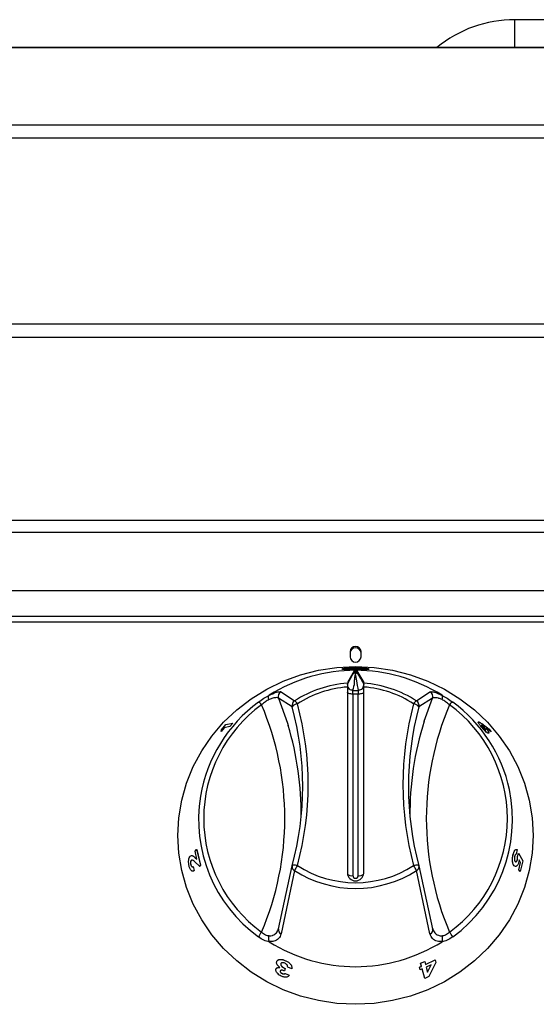
# Model space of a CAD drawing. Units: millimetres. Extents: x 97 to 322, y 33 to 272.
# Drawn here: x 254 to 278, y 227 to 272 of the extents above; entities that cross this region are included whole.
import ezdxf

# ---------------------------------------------------------------- set-up
doc = ezdxf.new("R2010")
doc.units = ezdxf.units.MM

msp = doc.modelspace()

# ---------------------------------------------------------------- linework, layer by layer
at = {"color": 7, "linetype": 'Continuous', "lineweight": 25}
for p, q in [((304.326, 271.64), (276.826, 271.64)), ((321.345, 270.374), (97.745, 270.374)), ((321.345, 270.353), (97.745, 270.353)), ((276.458, 270.374), (276.826, 270.39)), ((276.826, 270.39), (304.326, 270.39)), ((321.72, 266.81), (97.37, 266.81)), ((321.72, 266.218), (97.37, 266.218)), ((321.433, 257.708), (97.658, 257.708)), ((321.72, 257.095), (97.37, 257.095)), ((321.72, 248.736), (97.37, 248.736)), ((321.72, 248.176), (97.37, 248.176)), ((313.295, 245.513), (225.42, 245.513)), ((310.795, 244.335), (226.333, 244.335)), ((226.333, 244.097), (310.795, 244.097)), ((269.295, 242.734), (269.295, 242.496)), ((269.795, 242.496), (269.795, 242.734)), ((269.479, 241.858), (269.17, 241.328)), ((269.479, 241.793), (269.479, 241.858)), ((269.541, 241.864), (269.541, 241.799)), ((269.549, 241.799), (269.549, 241.864)), ((269.611, 241.858), (269.92, 241.328)), ((269.611, 241.858), (269.611, 241.793)), ((269.541, 241.799), (269.549, 241.799)), ((269.549, 241.731), (269.541, 241.731)), ((269.17, 241.115), (269.17, 232.605)), ((269.42, 240.791), (269.42, 240.961)), ((269.42, 240.961), (269.67, 240.961)), ((269.67, 240.961), (269.67, 240.791)), ((269.92, 241.287), (269.92, 241.328)), ((269.92, 232.605), (269.92, 241.115)), ((266.644, 240.213), (266.021, 240.598)), ((266.139, 240.901), (266.758, 240.482)), ((269.42, 240.791), (269.42, 232.489)), ((269.67, 240.791), (269.42, 240.791)), ((269.67, 232.489), (269.67, 240.791)), ((272.332, 240.482), (272.951, 240.901)), ((273.069, 240.598), (272.446, 240.213)), ((263.534, 239.253), (263.391, 239.08)), ((263.391, 239.08), (263.409, 239.16)), ((263.535, 239.251), (263.393, 239.079)), ((263.409, 239.16), (263.611, 239.394)), ((263.797, 239.31), (263.534, 239.253)), ((263.534, 239.253), (263.535, 239.251)), ((263.798, 239.308), (263.535, 239.251)), ((263.611, 239.394), (263.931, 239.464)), ((263.931, 239.464), (263.797, 239.31)), ((263.797, 239.31), (263.798, 239.308)), ((263.933, 239.463), (263.798, 239.308)), ((263.931, 239.464), (263.933, 239.463)), ((275.307, 239.288), (275.305, 239.286)), ((275.316, 239.441), (275.662, 239.193)), ((275.316, 239.369), (275.318, 239.371)), ((275.448, 239.256), (275.45, 239.257)), ((275.745, 239.061), (275.514, 239.233)), ((275.747, 239.063), (275.516, 239.235)), ((275.662, 239.193), (275.747, 239.063)), ((263.391, 239.08), (263.393, 239.079)), ((275.644, 239.007), (275.619, 238.998)), ((275.621, 239), (275.619, 238.998)), ((275.747, 239.063), (275.745, 239.061)), ((262.202, 233.611), (262.273, 233.683)), ((262.283, 233.241), (262.202, 233.611)), ((262.208, 233.309), (262.283, 233.241)), ((262.208, 233.309), (262.21, 233.309)), ((262.21, 233.309), (262.285, 233.241)), ((262.273, 233.683), (262.276, 233.684)), ((262.273, 233.683), (262.448, 232.964)), ((262.276, 233.684), (262.45, 232.964)), ((276.751, 233.433), (276.749, 233.434)), ((276.934, 233.677), (276.893, 233.469)), ((276.95, 233.368), (276.996, 233.515)), ((276.952, 233.368), (276.95, 233.368)), ((276.952, 233.368), (276.999, 233.515)), ((276.999, 233.515), (276.996, 233.515)), ((276.999, 233.515), (277.199, 233.164)), ((262.006, 232.988), (262.008, 232.989)), ((262.027, 233.186), (262.029, 233.186)), ((262.07, 233.202), (262.029, 233.186)), ((262.112, 232.907), (262.165, 232.715)), ((262.112, 232.907), (262.114, 232.907)), ((262.114, 232.907), (262.167, 232.715)), ((262.411, 232.927), (262.197, 233.118)), ((262.448, 232.964), (262.411, 232.927)), ((262.411, 232.927), (262.413, 232.927)), ((262.45, 232.964), (262.413, 232.927)), ((262.448, 232.964), (262.45, 232.964)), ((266.021, 230.061), (266.644, 232.929)), ((266.641, 232.913), (266.642, 232.919)), ((272.446, 232.929), (273.069, 230.061)), ((272.45, 232.913), (272.449, 232.919)), ((276.857, 232.909), (276.801, 232.939)), ((276.803, 232.939), (276.801, 232.939)), ((276.949, 233.217), (276.947, 233.217)), ((277.009, 232.75), (277.093, 233.088)), ((277.011, 232.749), (277.095, 233.087)), ((277.031, 233.204), (277.02, 233.132)), ((277.093, 233.088), (277.029, 233.204)), ((277.095, 233.087), (277.031, 233.204)), ((277.199, 233.164), (277.082, 232.678)), ((277.095, 233.087), (277.093, 233.088)), ((262.167, 232.715), (262.11, 232.688)), ((262.165, 232.715), (262.167, 232.715)), ((266.758, 232.721), (266.139, 229.818)), ((272.951, 229.818), (272.332, 232.721)), ((277.08, 232.679), (277.009, 232.75)), ((277.011, 232.749), (277.009, 232.75)), ((277.082, 232.678), (277.011, 232.749)), ((277.082, 232.678), (277.08, 232.679)), ((266.124, 228.455), (266.125, 228.456)), ((266.347, 228.596), (266.348, 228.597)), ((272.521, 228.479), (272.71, 228.562)), ((272.558, 228.339), (272.521, 228.479)), ((272.522, 228.477), (272.521, 228.479)), ((272.522, 228.477), (272.711, 228.561)), ((272.559, 228.338), (272.522, 228.477)), ((272.711, 228.561), (272.71, 228.562)), ((272.711, 228.561), (272.749, 228.421)), ((272.748, 228.423), (273.183, 228.634)), ((272.749, 228.421), (273.184, 228.632)), ((273.01, 228.41), (272.781, 228.302)), ((272.841, 228.077), (273.009, 228.412)), ((272.842, 228.075), (273.01, 228.41)), ((273.216, 228.513), (272.902, 227.868)), ((273.184, 228.632), (273.183, 228.634)), ((273.184, 228.632), (273.216, 228.513)), ((266.099, 228.123), (266.1, 228.124)), ((266.186, 228.01), (266.187, 228.012)), ((266.326, 228.237), (266.296, 228.126)), ((266.296, 228.126), (266.297, 228.128)), ((266.327, 228.239), (266.297, 228.128)), ((266.323, 228.016), (266.324, 228.017)), ((266.323, 228.016), (266.51, 227.935)), ((266.324, 228.017), (266.511, 227.937)), ((266.326, 228.237), (266.327, 228.239)), ((266.633, 228.223), (266.44, 228.306)), ((266.51, 227.935), (266.511, 227.937)), ((266.633, 228.223), (266.634, 228.225)), ((272.467, 228.301), (272.558, 228.339)), ((272.499, 228.181), (272.467, 228.301)), ((272.468, 228.299), (272.467, 228.301)), ((272.468, 228.299), (272.559, 228.338)), ((272.5, 228.18), (272.468, 228.299)), ((272.5, 228.18), (272.499, 228.181)), ((272.591, 228.218), (272.5, 228.18)), ((272.559, 228.338), (272.558, 228.339)), ((272.708, 227.784), (272.59, 228.22)), ((272.709, 227.782), (272.591, 228.218)), ((272.781, 228.302), (272.842, 228.075)), ((272.709, 227.782), (272.708, 227.784)), ((272.902, 227.868), (272.709, 227.782))]:
    msp.add_line(p, q, dxfattribs=at)
at = {"color": 8, "linetype": 'Continuous', "lineweight": 25}
for p, q in [((276.826, 270.39), (276.826, 271.64)), ((272.689, 239.55), (273.069, 240.598))]:
    msp.add_line(p, q, dxfattribs=at)
at = {"color": 7, "linetype": 'Continuous', "lineweight": 25, "flags": 128}
for points in [[(269.545, 242.056), (270.394, 242.014), (271.234, 241.888), (272.056, 241.678), (272.85, 241.388), (273.608, 241.021), (274.321, 240.581), (274.982, 240.072), (275.583, 239.5), (276.118, 238.871), (276.582, 238.193), (276.968, 237.472), (277.273, 236.717), (277.493, 235.936), (277.626, 235.137), (277.67, 234.329), (277.626, 233.521), (277.493, 232.722), (277.273, 231.941), (276.968, 231.186), (276.582, 230.465), (276.118, 229.787), (275.583, 229.158), (274.982, 228.587), (274.321, 228.078), (273.608, 227.637), (272.85, 227.27), (272.056, 226.98), (271.234, 226.771), (270.394, 226.644), (269.545, 226.602), (268.696, 226.644), (267.856, 226.771), (267.034, 226.98), (266.24, 227.27), (265.483, 227.637), (264.769, 228.078), (264.109, 228.587), (263.507, 229.158), (262.972, 229.787), (262.509, 230.465), (262.123, 231.186), (261.818, 231.941), (261.598, 232.722), (261.465, 233.521), (261.42, 234.329), (261.465, 235.137), (261.598, 235.936), (261.818, 236.717), (262.123, 237.472), (262.509, 238.193), (262.972, 238.871), (263.507, 239.5), (264.109, 240.072), (264.769, 240.581), (265.483, 241.021), (266.24, 241.388), (267.034, 241.678), (267.856, 241.888), (268.696, 242.014), (269.545, 242.056)], [(269.412, 240.962), (269.419, 240.961), (269.42, 240.961)], [(269.67, 240.961), (269.671, 240.961), (269.678, 240.962)], [(269.42, 240.791), (269.371, 240.793), (269.325, 240.797), (269.281, 240.804), (269.243, 240.814), (269.212, 240.825), (269.189, 240.839), (269.175, 240.853), (269.17, 240.868)], [(269.92, 240.868), (269.915, 240.853), (269.901, 240.839), (269.878, 240.825), (269.847, 240.814), (269.809, 240.804), (269.766, 240.797), (269.719, 240.793), (269.67, 240.791)]]:
    msp.add_lwpolyline(points, dxfattribs=at)
at = {"color": 8, "linetype": 'Continuous', "lineweight": 25, "flags": 128}
for points in [[(266.021, 240.598), (266.428, 239.464), (266.461, 239.359)], [(266.886, 232.945), (266.84, 232.955), (266.795, 232.962), (266.753, 232.965), (266.717, 232.965), (266.687, 232.961), (266.664, 232.953), (266.65, 232.942), (266.645, 232.933)], [(272.445, 232.933), (272.441, 232.942), (272.426, 232.953), (272.404, 232.961), (272.374, 232.965), (272.337, 232.965), (272.296, 232.962), (272.251, 232.955), (272.204, 232.945)]]:
    msp.add_lwpolyline(points, dxfattribs=at)
at = {"color": 7, "linetype": 'Continuous', "lineweight": 25}
for centre, radius, start, end in [((276.826, 266.015), 5.625, 90, 129.1935), ((269.545, 242.724), 0.25, 2.3135, 177.6865), ((269.545, 242.662), 0.25, 2.3135, 177.6865), ((269.545, 242.506), 0.25, 182.3135, 357.6865), ((269.545, 234.461), 7.419, 57.7638, 122.2362), ((269.53, 236.193), 5.106, 94.0445, 122.8839), ((269.531, 236.258), 4.87, 94.2459, 122.8853), ((269.42, 241.214), 0.25, 180, 229.7562), ((269.67, 241.214), 0.25, 306.6481, 0), ((269.56, 236.193), 5.106, 57.1161, 85.9555), ((269.56, 236.258), 4.87, 57.1147, 85.7541), ((266.261, 240.679), 0.253, 118.7026, 198.8148), ((272.829, 240.679), 0.253, 341.1852, 61.2974), ((269.137, 234.965), 6.79, 126.4719, 170.1535), ((269.03, 235.102), 6.431, 126.0644, 233.9356), ((264.954, 240.113), 0.345, 32.9575, 64.9745), ((253.075, 235.102), 13.233, 336.8671, 23.1329), ((266.89, 240.267), 0.252, 121.7016, 192.4826), ((266.915, 240.012), 0.337, 94.9058, 143.4182), ((253.188, 236.571), 13.941, 344.855, 15.145), ((266.551, 240.153), 0.388, 30.1178, 57.747), ((253.211, 236.647), 14.167, 344.855, 15.145), ((285.879, 236.647), 14.167, 164.855, 195.145), ((285.903, 236.571), 13.941, 164.855, 195.145), ((272.54, 240.153), 0.388, 122.253, 149.8822), ((272.175, 240.012), 0.337, 36.5818, 85.0942), ((272.2, 240.267), 0.252, 347.5174, 58.2984), ((286.016, 235.102), 13.233, 156.8671, 203.1329), ((274.136, 240.113), 0.345, 115.0255, 147.0425), ((270.06, 235.102), 6.431, 306.0644, 53.9356), ((269.973, 234.975), 6.771, 12.349, 53.6111), ((253.162, 235.327), 13.897, 359.3367, 16.8658), ((285.946, 235.325), 13.914, 162.321, 180.6533), ((266.886, 232.868), 0.25, 164.8756, 169.6984), ((267.79, 232.279), 1.122, 143.5839, 156.825), ((269.545, 237.072), 4.909, 237.2058, 302.7942), ((271.301, 232.279), 1.122, 23.175, 36.4161), ((272.204, 232.868), 0.25, 10.3016, 15.1244), ((269.545, 237.045), 5.145, 237.1944, 302.8056), ((269.545, 232.62), 0.375, 182.3135, 357.6865), ((269.545, 232.494), 0.125, 182.3135, 357.6865), ((265.991, 229.263), 0.983, 139.3951, 154.8459), ((266.206, 230), 0.194, 161.761, 250.0671), ((272.885, 230), 0.194, 289.9329, 18.239), ((273.1, 229.263), 0.983, 25.1541, 40.6049), ((269.545, 235.742), 7.419, 237.7638, 302.2362)]:
    msp.add_arc(centre, radius, start, end, dxfattribs=at)
at = {"color": 8, "linetype": 'Continuous', "lineweight": 25}
for centre, radius, start, end in [((269.037, 235.071), 6.674, 170.9009, 233.8572), ((270.058, 235.067), 6.668, 306.1288, 11.7364), ((266.83, 232.896), 0.19, 175.049, 247.816), ((272.261, 232.896), 0.19, 292.184, 4.951), ((269.371, 232.806), 0.321, 232.2678, 278.8473), ((269.72, 232.806), 0.321, 261.1527, 307.7322)]:
    msp.add_arc(centre, radius, start, end, dxfattribs=at)
at = {"color": 7, "linetype": 'Continuous', "lineweight": 25}
msp.add_ellipse((269.545, 232.195), major_axis=(0, 9.669), ratio=0.89833, start_param=6.282735, end_param=6.283636, dxfattribs=at)
for points, knots in [([(269.548, 241.926), (269.63, 241.926), (269.794, 241.926), (270.001, 241.925), (270.14, 241.93), (270.189, 241.942), (270.14, 241.963), (270.001, 241.986), (269.793, 242.004), (269.548, 242.011), (269.302, 242.005), (269.094, 241.986), (268.956, 241.963), (268.907, 241.943), (268.956, 241.93), (269.095, 241.926), (269.303, 241.926), (269.466, 241.926), (269.548, 241.926)], [0, 0, 0, 0, 0.062521, 0.125038, 0.187546, 0.250049, 0.312553, 0.375061, 0.437576, 0.500095, 0.562612, 0.625126, 0.687633, 0.750134, 0.812635, 0.875134, 0.937683, 1, 1, 1, 1]), ([(268.924, 241.942), (268.934, 241.937), (268.952, 241.927), (269.096, 241.923), (269.302, 241.923), (269.466, 241.924), (269.548, 241.924)], [0, 0, 0, 0, 0.247261, 0.498098, 0.748919, 1, 1, 1, 1]), ([(269.479, 241.858), (269.48, 241.858), (269.482, 241.86), (269.494, 241.862), (269.511, 241.864), (269.528, 241.864), (269.538, 241.864), (269.541, 241.864)], [0, 0, 0, 0, 0.2238926, 0.4477849, 0.6716825, 0.8955822, 1, 1, 1, 1]), ([(269.548, 241.924), (269.63, 241.924), (269.794, 241.923), (270, 241.923), (270.144, 241.927), (270.163, 241.936), (270.172, 241.941)], [0, 0, 0, 0, 0.25, 0.500047, 0.750026, 1, 1, 1, 1]), ([(269.549, 241.864), (269.556, 241.864), (269.57, 241.864), (269.589, 241.863), (269.603, 241.861), (269.61, 241.859), (269.611, 241.858), (269.611, 241.858)], [0, 0, 0, 0, 0.223893, 0.447785, 0.671682, 0.895582, 1, 1, 1, 1]), ([(269.17, 241.229), (269.228, 241.335), (269.331, 241.525), (269.434, 241.711), (269.479, 241.793)], [0, 0, 0, 0, 0.559988, 1, 1, 1, 1]), ([(269.541, 241.731), (269.522, 241.659), (269.483, 241.516), (269.498, 241.259), (269.445, 241.075), (269.412, 240.962)], [0, 0, 0, 0, 0.2799064, 0.5601542, 1, 1, 1, 1]), ([(269.541, 241.731), (269.534, 241.732), (269.521, 241.733), (269.507, 241.741), (269.497, 241.749), (269.489, 241.759), (269.481, 241.773), (269.48, 241.785), (269.479, 241.793)], [0, 0, 0, 0, 0.2395, 0.368389, 0.5, 0.631611, 0.7605, 1, 1, 1, 1]), ([(269.611, 241.793), (269.611, 241.785), (269.609, 241.773), (269.601, 241.759), (269.593, 241.749), (269.583, 241.741), (269.569, 241.733), (269.557, 241.732), (269.549, 241.731)], [0, 0, 0, 0, 0.2395003, 0.3683886, 0.5, 0.6316114, 0.7604997, 1, 1, 1, 1]), ([(269.678, 240.962), (269.652, 241.105), (269.604, 241.362), (269.566, 241.618), (269.549, 241.731)], [0, 0, 0, 0, 0.559964, 1, 1, 1, 1]), ([(269.611, 241.793), (269.64, 241.733), (269.698, 241.612), (269.801, 241.478), (269.875, 241.323), (269.92, 241.229)], [0, 0, 0, 0, 0.279894, 0.560131, 1, 1, 1, 1]), ([(269.17, 241.287), (269.17, 241.281), (269.17, 241.27), (269.17, 241.218), (269.17, 241.163), (269.17, 241.126), (269.17, 241.115)], [0, 0, 0, 0, 0.293312, 0.586599, 0.880502, 1, 1, 1, 1]), ([(269.412, 240.962), (269.407, 240.963), (269.386, 240.965), (269.333, 240.977), (269.283, 240.998), (269.262, 241.022), (269.26, 241.024)], [0, 0, 0, 0, 0.102788, 0.43957, 0.936683, 1, 1, 1, 1]), ([(269.818, 241.015), (269.814, 241.011), (269.788, 240.987), (269.743, 240.973), (269.701, 240.965), (269.685, 240.963), (269.679, 240.962), (269.678, 240.962)], [0, 0, 0, 0, 0.120155, 0.664693, 0.865081, 0.973683, 1, 1, 1, 1]), ([(269.92, 241.115), (269.92, 241.141), (269.92, 241.193), (269.92, 241.251), (269.92, 241.28), (269.92, 241.285), (269.92, 241.287)], [0, 0, 0, 0, 0.294734, 0.589484, 0.883775, 1, 1, 1, 1]), ([(265.1, 240.425), (265.184, 240.485), (265.346, 240.601), (265.509, 240.693), (265.588, 240.737)], [0, 0, 0, 0, 0.520974, 1, 1, 1, 1]), ([(265.587, 240.538), (265.531, 240.507), (265.413, 240.441), (265.303, 240.349), (265.244, 240.3)], [0, 0, 0, 0, 0.4684411, 1, 1, 1, 1]), ([(265.587, 240.538), (265.586, 240.541), (265.583, 240.548), (265.572, 240.58), (265.56, 240.634), (265.56, 240.695), (265.573, 240.719), (265.58, 240.731)], [0, 0, 0, 0, 0.030472, 0.088814, 0.392556, 0.696277, 1, 1, 1, 1]), ([(265.58, 240.731), (265.659, 240.768), (265.837, 240.852), (266.047, 240.914), (266.109, 240.905), (266.139, 240.901)], [0, 0, 0, 0, 0.285767, 0.644556, 1, 1, 1, 1]), ([(265.588, 240.737), (265.587, 240.736), (265.584, 240.734), (265.582, 240.732), (265.58, 240.731), (265.58, 240.731), (265.58, 240.731)], [0, 0, 0, 0, 0.370432, 0.74425, 0.944248, 1, 1, 1, 1]), ([(266.021, 240.598), (265.995, 240.612), (265.941, 240.639), (265.782, 240.616), (265.651, 240.568), (265.591, 240.54), (265.587, 240.538)], [0, 0, 0, 0, 0.365828, 0.725259, 0.982069, 1, 1, 1, 1]), ([(272.951, 240.901), (272.982, 240.905), (273.044, 240.914), (273.253, 240.852), (273.431, 240.768), (273.51, 240.731)], [0, 0, 0, 0, 0.355444, 0.714233, 1, 1, 1, 1]), ([(273.504, 240.538), (273.453, 240.56), (273.394, 240.585), (273.274, 240.62), (273.149, 240.639), (273.096, 240.612), (273.069, 240.598)], [0, 0, 0, 0, 0.235795, 0.274902, 0.634253, 1, 1, 1, 1]), ([(273.51, 240.731), (273.51, 240.731), (273.509, 240.732), (273.507, 240.734), (273.504, 240.736), (273.503, 240.737)], [0, 0, 0, 0, 0.211796, 0.488007, 1, 1, 1, 1]), ([(273.503, 240.737), (273.581, 240.693), (273.745, 240.601), (273.906, 240.485), (273.99, 240.425)], [0, 0, 0, 0, 0.479026, 1, 1, 1, 1]), ([(273.504, 240.538), (273.505, 240.541), (273.507, 240.548), (273.518, 240.58), (273.53, 240.634), (273.531, 240.695), (273.517, 240.719), (273.51, 240.731)], [0, 0, 0, 0, 0.030472, 0.088814, 0.392556, 0.696277, 1, 1, 1, 1]), ([(273.847, 240.3), (273.788, 240.349), (273.678, 240.441), (273.559, 240.507), (273.504, 240.538)], [0, 0, 0, 0, 0.531559, 1, 1, 1, 1]), ([(275.305, 239.286), (275.278, 239.32), (275.236, 239.37), (275.197, 239.426), (275.17, 239.472), (275.152, 239.509), (275.164, 239.512), (275.167, 239.513)], [0, 0, 0, 0, 0.296265, 0.441739, 0.59378, 0.890113, 1, 1, 1, 1]), ([(275.307, 239.288), (275.279, 239.321), (275.238, 239.372), (275.199, 239.428), (275.171, 239.474), (275.153, 239.519), (275.172, 239.521), (275.182, 239.521)], [0, 0, 0, 0, 0.249838, 0.3725, 0.500707, 0.750551, 1, 1, 1, 1]), ([(275.182, 239.521), (275.2, 239.514), (275.236, 239.498), (275.289, 239.46), (275.316, 239.441)], [0, 0, 0, 0, 0.498619, 1, 1, 1, 1]), ([(275.619, 238.998), (275.603, 239.005), (275.57, 239.018), (275.488, 239.089), (275.395, 239.182), (275.335, 239.251), (275.305, 239.286)], [0, 0, 0, 0, 0.250056, 0.500001, 0.749996, 1, 1, 1, 1]), ([(275.318, 239.371), (275.314, 239.371), (275.304, 239.371), (275.311, 239.351), (275.328, 239.32), (275.351, 239.291), (275.362, 239.277)], [0, 0, 0, 0, 0.250313, 0.500293, 0.750423, 1, 1, 1, 1]), ([(275.621, 239), (275.604, 239.007), (275.572, 239.02), (275.49, 239.091), (275.397, 239.184), (275.337, 239.253), (275.307, 239.288)], [0, 0, 0, 0, 0.2500194, 0.499949, 0.7499593, 1, 1, 1, 1]), ([(275.448, 239.256), (275.436, 239.27), (275.417, 239.292), (275.39, 239.317), (275.365, 239.34), (275.336, 239.362), (275.323, 239.367), (275.316, 239.369)], [0, 0, 0, 0, 0.249449, 0.372842, 0.500154, 0.749779, 1, 1, 1, 1]), ([(275.45, 239.257), (275.438, 239.272), (275.419, 239.293), (275.392, 239.319), (275.367, 239.341), (275.338, 239.364), (275.325, 239.368), (275.318, 239.371)], [0, 0, 0, 0, 0.2494856, 0.3728897, 0.5002041, 0.7498135, 1, 1, 1, 1]), ([(275.362, 239.277), (275.375, 239.262), (275.394, 239.24), (275.421, 239.214), (275.447, 239.19), (275.47, 239.171), (275.487, 239.162), (275.493, 239.16), (275.496, 239.159)], [0, 0, 0, 0, 0.249201, 0.372655, 0.49979, 0.749243, 0.874533, 1, 1, 1, 1]), ([(275.494, 239.157), (275.499, 239.157), (275.506, 239.157), (275.505, 239.168), (275.501, 239.18), (275.493, 239.195), (275.481, 239.214), (275.466, 239.234), (275.454, 239.249), (275.448, 239.256)], [0, 0, 0, 0, 0.249435, 0.37328, 0.499594, 0.626814, 0.749719, 0.874764, 1, 1, 1, 1]), ([(275.496, 239.159), (275.501, 239.159), (275.508, 239.158), (275.507, 239.169), (275.503, 239.182), (275.495, 239.197), (275.483, 239.215), (275.468, 239.236), (275.456, 239.25), (275.45, 239.257)], [0, 0, 0, 0, 0.2494, 0.373234, 0.499543, 0.626767, 0.749683, 0.874745, 1, 1, 1, 1]), ([(275.516, 239.235), (275.543, 239.201), (275.584, 239.15), (275.619, 239.092), (275.637, 239.056), (275.647, 239.027), (275.648, 239), (275.632, 239), (275.621, 239)], [0, 0, 0, 0, 0.249235, 0.373798, 0.499796, 0.625078, 0.750345, 1, 1, 1, 1]), ([(261.93, 232.928), (261.922, 232.971), (261.909, 233.036), (261.907, 233.126), (261.913, 233.212), (261.934, 233.31), (261.964, 233.354), (261.979, 233.376)], [0, 0, 0, 0, 0.250092, 0.375495, 0.50091, 0.750608, 1, 1, 1, 1]), ([(261.979, 233.376), (261.997, 233.388), (262.033, 233.412), (262.112, 233.393), (262.169, 233.343), (262.208, 233.309)], [0, 0, 0, 0, 0.249468, 0.499584, 1, 1, 1, 1]), ([(262.036, 233.404), (262.056, 233.403), (262.114, 233.398), (262.171, 233.345), (262.21, 233.309)], [0, 0, 0, 0, 0.333266, 1, 1, 1, 1]), ([(276.801, 232.939), (276.783, 232.962), (276.758, 232.996), (276.737, 233.073), (276.725, 233.161), (276.722, 233.287), (276.74, 233.385), (276.749, 233.434)], [0, 0, 0, 0, 0.249843, 0.375256, 0.500704, 0.750341, 1, 1, 1, 1]), ([(276.803, 232.939), (276.786, 232.961), (276.76, 232.995), (276.739, 233.073), (276.727, 233.16), (276.724, 233.287), (276.742, 233.384), (276.751, 233.433)], [0, 0, 0, 0, 0.249806, 0.375208, 0.500652, 0.750304, 1, 1, 1, 1]), ([(276.749, 233.434), (276.759, 233.473), (276.78, 233.553), (276.826, 233.638), (276.87, 233.682), (276.897, 233.678), (276.906, 233.677)], [0, 0, 0, 0, 0.284616, 0.568836, 0.852939, 1, 1, 1, 1]), ([(276.751, 233.433), (276.762, 233.473), (276.782, 233.553), (276.828, 233.639), (276.881, 233.687), (276.916, 233.68), (276.934, 233.677)], [0, 0, 0, 0, 0.250233, 0.500101, 0.749839, 1, 1, 1, 1]), ([(276.822, 233.358), (276.818, 233.335), (276.812, 233.302), (276.812, 233.256), (276.814, 233.224), (276.82, 233.194), (276.83, 233.16), (276.842, 233.145), (276.85, 233.135)], [0, 0, 0, 0, 0.249213, 0.36905, 0.499822, 0.623758, 0.750289, 1, 1, 1, 1]), ([(276.893, 233.469), (276.886, 233.467), (276.872, 233.462), (276.852, 233.438), (276.834, 233.404), (276.826, 233.373), (276.822, 233.358)], [0, 0, 0, 0, 0.250284, 0.500224, 0.750018, 1, 1, 1, 1]), ([(276.947, 233.217), (276.95, 233.229), (276.954, 233.254), (276.957, 233.307), (276.952, 233.344), (276.95, 233.368)], [0, 0, 0, 0, 0.250046, 0.50022, 1, 1, 1, 1]), ([(276.949, 233.217), (276.952, 233.229), (276.957, 233.254), (276.959, 233.307), (276.955, 233.343), (276.952, 233.368)], [0, 0, 0, 0, 0.250063, 0.500244, 1, 1, 1, 1]), ([(262.165, 232.715), (262.145, 232.701), (262.115, 232.681), (262.069, 232.688), (262.035, 232.71), (262.003, 232.746), (261.963, 232.813), (261.943, 232.882), (261.93, 232.928)], [0, 0, 0, 0, 0.249843, 0.375033, 0.500214, 0.625969, 0.750567, 1, 1, 1, 1]), ([(262.027, 233.186), (262.02, 233.177), (262.009, 233.163), (262, 233.132), (261.996, 233.106), (261.995, 233.077), (261.996, 233.047), (261.999, 233.017), (262.004, 232.998), (262.006, 232.988)], [0, 0, 0, 0, 0.249216, 0.373583, 0.499388, 0.62383, 0.749594, 0.874711, 1, 1, 1, 1]), ([(262.029, 233.186), (262.025, 233.182), (262.018, 233.174), (262.009, 233.155), (262.003, 233.132), (261.998, 233.106), (261.997, 233.077), (261.998, 233.037), (262.004, 233.008), (262.008, 232.989)], [0, 0, 0, 0, 0.125248, 0.250311, 0.374704, 0.50047, 0.624912, 0.750631, 1, 1, 1, 1]), ([(262.006, 232.988), (262.008, 232.978), (262.014, 232.957), (262.026, 232.931), (262.04, 232.91), (262.06, 232.893), (262.085, 232.887), (262.103, 232.9), (262.112, 232.907)], [0, 0, 0, 0, 0.125197, 0.25031, 0.372198, 0.50057, 0.749831, 1, 1, 1, 1]), ([(262.008, 232.989), (262.011, 232.978), (262.016, 232.957), (262.028, 232.931), (262.042, 232.911), (262.061, 232.893), (262.075, 232.893), (262.084, 232.892)], [0, 0, 0, 0, 0.173473, 0.346828, 0.515742, 0.693614, 1, 1, 1, 1]), ([(262.197, 233.118), (262.168, 233.144), (262.125, 233.183), (262.067, 233.208), (262.04, 233.193), (262.027, 233.186)], [0, 0, 0, 0, 0.500856, 0.750897, 1, 1, 1, 1]), ([(277.02, 233.132), (277.007, 233.09), (276.989, 233.025), (276.952, 232.964), (276.922, 232.932), (276.891, 232.912), (276.849, 232.904), (276.821, 232.925), (276.803, 232.939)], [0, 0, 0, 0, 0.24931, 0.374545, 0.499809, 0.625067, 0.750321, 1, 1, 1, 1]), ([(276.85, 233.135), (276.859, 233.128), (276.876, 233.115), (276.9, 233.124), (276.918, 233.142), (276.931, 233.161), (276.942, 233.186), (276.947, 233.207), (276.949, 233.217)], [0, 0, 0, 0, 0.249887, 0.499135, 0.627277, 0.749562, 0.87474, 1, 1, 1, 1]), ([(276.875, 233.121), (276.884, 233.122), (276.898, 233.123), (276.916, 233.142), (276.929, 233.162), (276.939, 233.187), (276.945, 233.207), (276.947, 233.217)], [0, 0, 0, 0, 0.323225, 0.496405, 0.661617, 0.830751, 1, 1, 1, 1]), ([(265.244, 229.903), (265.303, 229.857), (265.413, 229.771), (265.531, 229.747), (265.587, 229.736)], [0, 0, 0, 0, 0.531559, 1, 1, 1, 1]), ([(265.587, 229.736), (265.586, 229.733), (265.583, 229.726), (265.572, 229.693), (265.56, 229.632), (265.56, 229.547), (265.573, 229.498), (265.58, 229.474)], [0, 0, 0, 0, 0.030472, 0.088814, 0.392556, 0.696277, 1, 1, 1, 1]), ([(266.139, 229.818), (266.109, 229.744), (266.047, 229.594), (265.837, 229.472), (265.659, 229.473), (265.58, 229.474)], [0, 0, 0, 0, 0.355444, 0.714233, 1, 1, 1, 1]), ([(265.587, 229.736), (265.637, 229.737), (265.697, 229.738), (265.816, 229.778), (265.942, 229.863), (265.995, 229.994), (266.021, 230.061)], [0, 0, 0, 0, 0.235795, 0.274902, 0.634253, 1, 1, 1, 1]), ([(273.51, 229.474), (273.431, 229.473), (273.253, 229.472), (273.044, 229.594), (272.982, 229.744), (272.951, 229.818)], [0, 0, 0, 0, 0.285767, 0.644556, 1, 1, 1, 1]), ([(273.069, 230.061), (273.096, 229.994), (273.149, 229.863), (273.309, 229.753), (273.44, 229.732), (273.5, 229.736), (273.504, 229.736)], [0, 0, 0, 0, 0.3658281, 0.7252591, 0.982069, 1, 1, 1, 1]), ([(273.504, 229.736), (273.559, 229.747), (273.678, 229.771), (273.788, 229.857), (273.847, 229.903)], [0, 0, 0, 0, 0.468441, 1, 1, 1, 1]), ([(273.51, 229.474), (273.517, 229.498), (273.531, 229.547), (273.53, 229.632), (273.518, 229.693), (273.507, 229.726), (273.505, 229.733), (273.504, 229.736)], [0, 0, 0, 0, 0.303723, 0.607444, 0.911186, 0.969528, 1, 1, 1, 1]), ([(265.588, 229.467), (265.509, 229.483), (265.346, 229.518), (265.184, 229.625), (265.1, 229.681)], [0, 0, 0, 0, 0.479026, 1, 1, 1, 1]), ([(265.58, 229.474), (265.58, 229.474), (265.581, 229.472), (265.584, 229.469), (265.586, 229.468), (265.588, 229.467)], [0, 0, 0, 0, 0.211796, 0.488007, 1, 1, 1, 1]), ([(273.99, 229.681), (273.906, 229.625), (273.745, 229.518), (273.581, 229.483), (273.503, 229.467)], [0, 0, 0, 0, 0.520974, 1, 1, 1, 1]), ([(273.503, 229.467), (273.504, 229.467), (273.506, 229.469), (273.509, 229.471), (273.51, 229.473), (273.51, 229.474), (273.51, 229.474)], [0, 0, 0, 0, 0.370432, 0.74425, 0.944248, 1, 1, 1, 1]), ([(266.085, 228.28), (266.059, 228.3), (266.009, 228.339), (265.957, 228.412), (265.929, 228.485), (265.935, 228.526), (265.938, 228.547)], [0, 0, 0, 0, 0.250242, 0.500143, 0.749933, 1, 1, 1, 1]), ([(265.938, 228.547), (265.943, 228.561), (265.954, 228.59), (265.986, 228.623), (266.031, 228.645), (266.085, 228.655), (266.146, 228.655), (266.234, 228.642), (266.302, 228.614), (266.347, 228.596)], [0, 0, 0, 0, 0.12508, 0.250095, 0.375113, 0.500228, 0.625315, 0.750436, 1, 1, 1, 1]), ([(265.958, 228.591), (265.968, 228.602), (265.987, 228.625), (266.032, 228.646), (266.086, 228.657), (266.147, 228.657), (266.235, 228.644), (266.303, 228.616), (266.348, 228.597)], [0, 0, 0, 0, 0.1397794, 0.2832079, 0.4267391, 0.5702293, 0.7137503, 1, 1, 1, 1]), ([(266.124, 228.455), (266.123, 228.445), (266.12, 228.427), (266.131, 228.394), (266.151, 228.361), (266.187, 228.32), (266.247, 228.275), (266.3, 228.25), (266.326, 228.237)], [0, 0, 0, 0, 0.1244577, 0.2497141, 0.3738604, 0.5000433, 0.7495799, 1, 1, 1, 1]), ([(266.125, 228.456), (266.124, 228.447), (266.121, 228.428), (266.132, 228.396), (266.152, 228.363), (266.188, 228.322), (266.248, 228.277), (266.301, 228.251), (266.327, 228.239)], [0, 0, 0, 0, 0.124688, 0.247643, 0.374337, 0.50009, 0.749607, 1, 1, 1, 1]), ([(266.306, 228.482), (266.285, 228.49), (266.245, 228.506), (266.196, 228.508), (266.165, 228.5), (266.138, 228.486), (266.13, 228.467), (266.124, 228.455)], [0, 0, 0, 0, 0.250141, 0.499762, 0.62631, 0.750546, 1, 1, 1, 1]), ([(266.44, 228.306), (266.44, 228.321), (266.438, 228.352), (266.418, 228.394), (266.391, 228.426), (266.357, 228.455), (266.326, 228.471), (266.306, 228.482)], [0, 0, 0, 0, 0.250363, 0.499649, 0.6248, 0.750174, 1, 1, 1, 1]), ([(266.347, 228.596), (266.391, 228.573), (266.457, 228.539), (266.531, 228.478), (266.577, 228.427), (266.611, 228.374), (266.639, 228.304), (266.635, 228.256), (266.633, 228.223)], [0, 0, 0, 0, 0.249585, 0.374762, 0.499914, 0.624038, 0.750252, 1, 1, 1, 1]), ([(266.348, 228.597), (266.392, 228.575), (266.458, 228.541), (266.532, 228.479), (266.578, 228.429), (266.612, 228.376), (266.64, 228.305), (266.636, 228.257), (266.634, 228.225)], [0, 0, 0, 0, 0.249548, 0.374713, 0.499861, 0.623994, 0.750216, 1, 1, 1, 1]), ([(266.147, 227.889), (266.111, 227.908), (266.039, 227.946), (265.968, 228.018), (265.928, 228.078), (265.907, 228.124), (265.9, 228.16), (265.901, 228.187), (265.904, 228.2), (265.905, 228.206)], [0, 0, 0, 0, 0.249725, 0.499059, 0.624311, 0.74947, 0.874614, 0.937297, 1, 1, 1, 1]), ([(265.905, 228.206), (265.911, 228.221), (265.923, 228.249), (265.965, 228.275), (266.02, 228.286), (266.063, 228.282), (266.085, 228.28)], [0, 0, 0, 0, 0.249906, 0.499704, 0.749664, 1, 1, 1, 1]), ([(265.906, 228.208), (265.908, 228.215), (265.914, 228.23), (265.931, 228.255), (265.966, 228.277), (266.021, 228.288), (266.064, 228.284), (266.086, 228.282)], [0, 0, 0, 0, 0.125265, 0.250433, 0.500075, 0.749859, 1, 1, 1, 1]), ([(266.099, 228.123), (266.098, 228.113), (266.096, 228.099), (266.106, 228.077), (266.117, 228.061), (266.131, 228.045), (266.153, 228.027), (266.173, 228.017), (266.186, 228.01)], [0, 0, 0, 0, 0.249209, 0.372779, 0.499527, 0.625172, 0.749995, 1, 1, 1, 1]), ([(266.1, 228.124), (266.099, 228.12), (266.098, 228.11), (266.1, 228.095), (266.107, 228.079), (266.118, 228.062), (266.132, 228.047), (266.154, 228.029), (266.174, 228.019), (266.187, 228.012)], [0, 0, 0, 0, 0.125186, 0.250169, 0.373633, 0.500192, 0.625702, 0.750335, 1, 1, 1, 1]), ([(266.296, 228.126), (266.276, 228.134), (266.236, 228.149), (266.184, 228.162), (266.148, 228.16), (266.125, 228.153), (266.11, 228.143), (266.102, 228.132), (266.1, 228.126), (266.099, 228.123)], [0, 0, 0, 0, 0.25048, 0.499865, 0.627079, 0.749879, 0.87481, 0.937379, 1, 1, 1, 1]), ([(266.186, 228.01), (266.2, 228.005), (266.227, 227.994), (266.267, 227.991), (266.295, 227.996), (266.313, 228.006), (266.32, 228.012), (266.323, 228.016)], [0, 0, 0, 0, 0.2498461, 0.4996747, 0.7494295, 0.8746578, 1, 1, 1, 1]), ([(266.187, 228.012), (266.194, 228.009), (266.207, 228.003), (266.235, 227.996), (266.267, 227.993), (266.302, 227.999), (266.317, 228.011), (266.324, 228.017)], [0, 0, 0, 0, 0.125355, 0.25059, 0.500399, 0.750155, 1, 1, 1, 1]), ([(266.51, 227.935), (266.498, 227.915), (266.474, 227.876), (266.422, 227.858), (266.396, 227.849)], [0, 0, 0, 0, 0.500605, 1, 1, 1, 1]), ([(266.396, 227.849), (266.358, 227.845), (266.28, 227.837), (266.191, 227.872), (266.147, 227.889)], [0, 0, 0, 0, 0.499647, 1, 1, 1, 1])]:
    msp.add_open_spline(points, degree=3, knots=knots, dxfattribs=at)
for points in [[(269.541, 241.799), (269.533, 241.799), (269.518, 241.799), (269.498, 241.798), (269.483, 241.796), (269.48, 241.794), (269.479, 241.793)], [(269.541, 241.799), (269.541, 241.791), (269.541, 241.775), (269.541, 241.754), (269.541, 241.737), (269.541, 241.733), (269.541, 241.731)], [(269.611, 241.793), (269.61, 241.794), (269.607, 241.796), (269.593, 241.798), (269.573, 241.799), (269.557, 241.799), (269.549, 241.799)], [(269.549, 241.799), (269.549, 241.791), (269.549, 241.775), (269.549, 241.754), (269.549, 241.737), (269.549, 241.733), (269.549, 241.731)]]:
    msp.add_open_spline(points, degree=3, dxfattribs=at)

doc.saveas('drawing.dxf')
